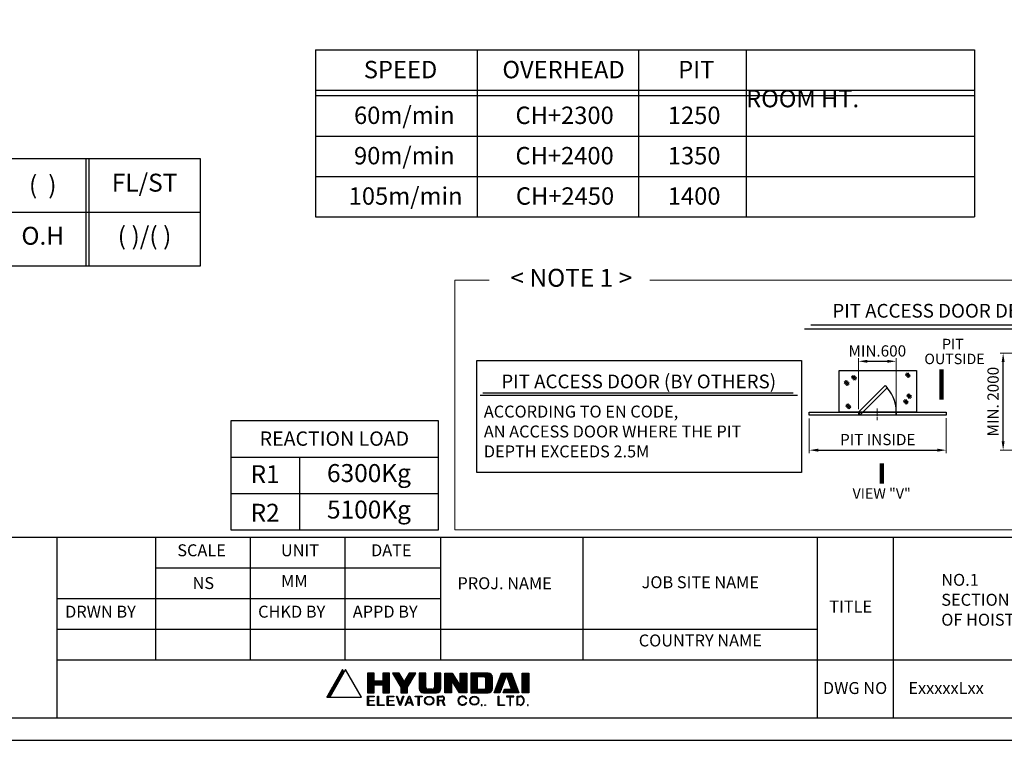
# Model space of a CAD drawing. Units: millimetres. Extents: x 15864 to 142760, y -120845 to 107212.
# Drawn here: x 67481 to 74068, y 37577 to 42399 of the extents above; entities that cross this region are included whole.
import ezdxf

# ---------------------------------------------------------------- set-up
doc = ezdxf.new("R2010")
doc.units = ezdxf.units.MM
doc.linetypes.add('CENTER2', pattern=[1.125, 0.75, -0.125, 0.125, -0.125])
doc.layers.get('0').update_dxf_attribs({"lineweight": 30})
for name, color, linetype, lineweight in [('강조문자', 2, 'Continuous', 50), ('문자', 4, 'Continuous', 30), ('외곽선', 7, 'Continuous', 30), ('중심선', 6, 'CENTER2', 9), ('치수선', 3, 'Continuous', 9)]:
    doc.layers.add(name, color=color, linetype=linetype, lineweight=lineweight)
doc.styles.get("Standard").update_dxf_attribs({"font": 'iso.shx', "height": 75, "bigfont": 'whgtxt.shx'})
doc.dimstyles.new('LP-Auto', dxfattribs={"dimtxt": 75, "dimasz": 60, "dimexe": 20, "dimexo": 20, "dimgap": 25, "dimtad": 1, "dimdec": 0, "dimzin": 0, "dimdsep": 46, "dimtxsty": 'Standard', "dimcen": 0.09, "dimclrd": 3, "dimclre": 3, "dimclrt": 2, "dimadec": 0, "dimazin": 0, "dimtfac": 1, "dimtdec": 0, "dimtix": 1, "dimtmove": 1, "dimatfit": 2, "dimfxl": 1, "dimtolj": 1, "dimtzin": 0, "dimlwd": 0, "dimlwe": 0, "dimarcsym": 0})
doc.dimstyles.new('LP-Auto$0', dxfattribs={"dimtxt": 75, "dimasz": 60, "dimexe": 20, "dimexo": 20, "dimgap": 30, "dimtad": 1, "dimdec": 0, "dimzin": 0, "dimdsep": 46, "dimtxsty": 'Standard', "dimcen": 0.09, "dimclrd": 3, "dimclre": 3, "dimclrt": 2, "dimadec": 0, "dimazin": 0, "dimtfac": 1, "dimtdec": 0, "dimtix": 1, "dimtmove": 1, "dimatfit": 2, "dimfxl": 1, "dimtolj": 1, "dimtzin": 0, "dimlwe": -1, "dimarcsym": 0})

# ---------------------------------------------------------------- blocks, each defined once
blk = doc.blocks.new('*D452')
at = {"layer": 'Defpoints', "color": 0, "transparency": 16777216}
for p in [(73344.3, 40113.1), (73091.8, 39772.2), (73344.3, 39772.2)]:
    blk.add_point(p, dxfattribs=at)
at = {"layer": '치수선', "color": 3, "transparency": 16777216}
for p, q in [((73091.8, 39792.2), (73091.8, 40133.1)), ((73344.3, 39792.2), (73344.3, 40133.1))]:
    blk.add_line(p, q, dxfattribs=at)
at = {"layer": '치수선', "color": 3, "lineweight": -2, "transparency": 16777216}
blk.add_line((73151.8, 40113.1), (73284.3, 40113.1), dxfattribs=at)
at = {"layer": '치수선', "color": 3, "transparency": 16777216}
for points in [[(73151.8, 40123.1), (73151.8, 40103.1), (73091.8, 40113.1)], [(73284.3, 40123.1), (73284.3, 40103.1), (73344.3, 40113.1)]]:
    blk.add_solid(points, dxfattribs=at)
at = {"layer": '치수선', "color": 2, "transparency": 16777216, "insert": (73218.1, 40182.5), "char_height": 75, "attachment_point": 5}
blk.add_mtext('\\A1;MIN.600', dxfattribs=at)
blk = doc.blocks.new('_DotSmall')
at = {"color": 0, "linetype": 'ByBlock', "const_width": 0.5}
blk.add_lwpolyline([(-0.0625, 0, 1), (0.0625, 0, 1)], format="xyb", close=True, dxfattribs=at)
blk = doc.blocks.new('*D453')
at = {"layer": 'Defpoints', "color": 0, "transparency": 16777216}
for p in [(74060.1, 40167.8), (74248.5, 40167.8), (74248.5, 39518.6)]:
    blk.add_point(p, dxfattribs=at)
at = {"layer": '치수선', "color": 3, "transparency": 16777216}
for p, q in [((74228.5, 40167.8), (74040.1, 40167.8)), ((74228.5, 39518.6), (74040.1, 39518.6))]:
    blk.add_line(p, q, dxfattribs=at)
at = {"layer": '치수선', "color": 3, "lineweight": -2, "transparency": 16777216}
blk.add_line((74060.1, 39578.6), (74060.1, 40107.8), dxfattribs=at)
at = {"layer": '치수선', "color": 3, "transparency": 16777216}
for points in [[(74050.1, 40107.8), (74070.1, 40107.8), (74060.1, 40167.8)], [(74050.1, 39578.6), (74070.1, 39578.6), (74060.1, 39518.6)]]:
    blk.add_solid(points, dxfattribs=at)
at = {"layer": '치수선', "color": 2, "transparency": 16777216, "insert": (73992.6, 39843.2), "char_height": 75, "attachment_point": 5, "rotation": 90}
blk.add_mtext('\\A1;MIN. 2000', dxfattribs=at)
blk = doc.blocks.new('*D455')
at = {"layer": 'Defpoints', "color": 0, "transparency": 16777216}
for p in [(72763, 39751.5), (73679.5, 39751.9), (73679.5, 39518.6)]:
    blk.add_point(p, dxfattribs=at)
at = {"layer": '치수선', "color": 3, "transparency": 16777216}
for p, q in [((72763, 39731.5), (72763, 39498.6)), ((73679.5, 39731.9), (73679.5, 39498.6))]:
    blk.add_line(p, q, dxfattribs=at)
at = {"layer": '치수선', "color": 3, "lineweight": -2, "transparency": 16777216}
blk.add_line((72823, 39518.6), (73619.5, 39518.6), dxfattribs=at)
at = {"layer": '치수선', "color": 3, "transparency": 16777216}
for points in [[(72823, 39528.6), (72823, 39508.6), (72763, 39518.6)], [(73619.5, 39528.6), (73619.5, 39508.6), (73679.5, 39518.6)]]:
    blk.add_solid(points, dxfattribs=at)
at = {"layer": '치수선', "color": 2, "transparency": 16777216, "insert": (73221.2, 39589.5), "char_height": 75, "attachment_point": 5}
blk.add_mtext('\\A1;PIT INSIDE ', dxfattribs=at)

msp = doc.modelspace()

# ---------------------------------------------------------------- linework, layer by layer
for p, q in [((69460.485, 42196.438), (73867.606, 42196.438)), ((69460.485, 42196.438), (69460.485, 41080.438)), ((70540.485, 42196.438), (70540.485, 41080.438)), ((71620.485, 42196.438), (71620.485, 41080.438)), ((72340.485, 42196.438), (72340.485, 41080.438)), ((73867.606, 42196.438), (73867.606, 41080.438)), ((69460.485, 41926.438), (73867.606, 41926.438)), ((69460.485, 41890.438), (73867.606, 41890.438)), ((69460.485, 41620.438), (73867.606, 41620.438)), ((67922.702, 41469.553), (67922.702, 40748.638)), ((67943.945, 41468.638), (67943.945, 40748.638)), ((68687.945, 41469.553), (68687.945, 40748.638)), ((69460.485, 41350.438), (73867.606, 41350.438)), ((68687.945, 41108.638), (68134.875, 41108.638)), ((69460.485, 41080.438), (73867.606, 41080.438)), ((73045.971, 39999.782), (73065.099, 40018.91)), ((73045.971, 40012.534), (73071.475, 39987.03)), ((73052.347, 40018.91), (73077.851, 39993.406)), ((73052.347, 39993.406), (73071.475, 40012.534)), ((73058.723, 39987.03), (73077.851, 40006.158)), ((73406.614, 40017.258), (73425.742, 40036.386)), ((73406.614, 40030.01), (73432.118, 40004.506)), ((73412.99, 40036.386), (73438.494, 40010.882)), ((73412.99, 40010.882), (73432.118, 40030.01)), ((73419.366, 40004.506), (73438.494, 40023.634)), ((72997.255, 39964.475), (73016.383, 39983.603)), ((72997.255, 39977.227), (73022.759, 39951.724)), ((73003.631, 39983.603), (73029.135, 39958.1)), ((73003.631, 39958.1), (73022.759, 39977.227)), ((73010.007, 39951.724), (73029.135, 39970.851)), ((73393.409, 39839.116), (73412.537, 39858.244)), ((73399.785, 39858.244), (73425.288, 39832.741)), ((73415.103, 39876.818), (73434.231, 39895.946)), ((73415.103, 39889.57), (73440.607, 39864.067)), ((73421.479, 39895.946), (73446.983, 39870.442)), ((73421.479, 39870.442), (73440.607, 39889.57)), ((73427.855, 39864.067), (73446.983, 39883.194)), ((73008.574, 39808.955), (73027.702, 39828.083)), ((73008.574, 39821.707), (73034.078, 39796.203)), ((73014.95, 39828.083), (73040.454, 39802.579)), ((73014.95, 39802.579), (73034.078, 39821.707)), ((73021.326, 39796.203), (73040.454, 39815.331)), ((73393.409, 39851.868), (73418.912, 39826.365)), ((73399.785, 39832.741), (73418.912, 39851.868)), ((73406.161, 39826.365), (73425.288, 39845.492)), ((68892.992, 39471.942), (70282.703, 39471.942)), ((69351.949, 39471.942), (69351.949, 38985.202)), ((68892.992, 39228.572), (70282.703, 39228.572)), ((61591.937, 38936.055), (74869.752, 38936.055)), ((67731.897, 37727.404), (67731.897, 38936.055)), ((68391.337, 38114.747), (68391.337, 38936.055)), ((69024.428, 38114.747), (69024.428, 38936.055)), ((69657.52, 38114.747), (69657.52, 38936.055)), ((70298.485, 38114.747), (70298.485, 38936.055)), ((71250.613, 38114.747), (71250.613, 38936.055)), ((72817.585, 37727.404), (72817.585, 38936.055)), ((73325.66, 37727.404), (73325.66, 38936.055)), ((68391.337, 38730.728), (70297.117, 38730.728)), ((67732.859, 38525.401), (70298.485, 38525.401)), ((67732.859, 38320.074), (72817.585, 38320.074)), ((67732.859, 38114.747), (74869.752, 38114.747)), ((69617.495, 37975.48), (69617.495, 38009.826)), ((69623.199, 37985.359), (69623.199, 38019.705)), ((69628.902, 37995.238), (69628.902, 38029.583)), ((69634.606, 38005.116), (69634.606, 38039.462)), ((69640.309, 38014.995), (69640.309, 38049.341)), ((69646.013, 38024.874), (69646.013, 38041.561)), ((69808.405, 38025.831), (69852.063, 38025.831)), ((69808.405, 38020.128), (69852.063, 38020.128)), ((69808.405, 38014.424), (69852.063, 38014.424)), ((69808.405, 38008.721), (69852.063, 38008.721)), ((69910.273, 38025.831), (69953.931, 38025.831)), ((69910.273, 38020.128), (69953.931, 38020.128)), ((69910.273, 38014.424), (69953.931, 38014.424)), ((69910.273, 38008.721), (69953.931, 38008.721)), ((69977.973, 38021.959), (69984.751, 38026.062)), ((69980.926, 38017.08), (69995.766, 38026.062)), ((69983.88, 38012.2), (70006.781, 38026.062)), ((69986.833, 38007.321), (70017.796, 38026.062)), ((69989.786, 38002.442), (70021.738, 38021.781)), ((69992.74, 37997.562), (70024.692, 38016.902)), ((69995.693, 37992.683), (70027.645, 38012.022)), ((70057.054, 37976.488), (70125.952, 38018.189)), ((70063.422, 37987.009), (70127.944, 38026.062)), ((70069.79, 37997.53), (70116.929, 38026.062)), ((70076.159, 38008.051), (70105.915, 38026.062)), ((70082.527, 38018.573), (70094.9, 38026.062)), ((70197.012, 38025.831), (70153.354, 38025.831)), ((70197.012, 38020.128), (70153.354, 38020.128)), ((70197.012, 38014.424), (70153.354, 38014.424)), ((70197.012, 38008.721), (70153.354, 38008.721)), ((70197.012, 37933.895), (70197.012, 38026.062)), ((70298.88, 38025.831), (70255.222, 38025.831)), ((70298.88, 38020.128), (70255.222, 38020.128)), ((70298.88, 38014.424), (70255.222, 38014.424)), ((70298.88, 38008.721), (70255.222, 38008.721)), ((70325.829, 38025.831), (70374.484, 38025.831)), ((70325.829, 38020.128), (70378.096, 38020.128)), ((70325.829, 38014.424), (70381.709, 38014.424)), ((70325.829, 38008.721), (70385.322, 38008.721)), ((70427.697, 38025.831), (70471.355, 38025.831)), ((70427.697, 38020.128), (70471.355, 38020.128)), ((70427.697, 38014.424), (70471.355, 38014.424)), ((70427.697, 38008.721), (70471.355, 38008.721)), ((70501.542, 38026.062), (70501.542, 37895.089)), ((70507.245, 38026.062), (70507.245, 37895.089)), ((70512.949, 38026.062), (70512.949, 37895.089)), ((70518.653, 38026.062), (70518.653, 37895.089)), ((70524.356, 38026.062), (70524.356, 37895.089)), ((70530.06, 38026.062), (70530.06, 37895.089)), ((70535.763, 38026.062), (70535.763, 37895.089)), ((70541.467, 38026.062), (70541.467, 37895.089)), ((70547.17, 38026.062), (70547.17, 38001.807)), ((70552.874, 38026.062), (70552.874, 38001.807)), ((70558.577, 38026.062), (70558.577, 38001.807)), ((70564.281, 38026.062), (70564.281, 38001.807)), ((70569.984, 38026.062), (70569.984, 38001.807)), ((70575.688, 38026.062), (70575.688, 38001.807)), ((70581.391, 38026.062), (70581.391, 38001.807)), ((70587.095, 38026.062), (70587.095, 38001.732)), ((70592.798, 38026.062), (70592.798, 37999.913)), ((70598.502, 38026.062), (70598.502, 37994.023)), ((70604.205, 38026.062), (70604.205, 37895.089)), ((70609.909, 38026.062), (70609.909, 37895.089)), ((70615.613, 38026.048), (70615.613, 37895.102)), ((70621.316, 38025.305), (70621.316, 37895.845)), ((70627.02, 38023.337), (70627.02, 37897.813)), ((70632.723, 38019.829), (70632.723, 37901.321)), ((70638.427, 38013.848), (70638.427, 37907.303)), ((70701.165, 38020.791), (70701.165, 37916.012)), ((70706.869, 38026.062), (70706.869, 37931.412)), ((70712.573, 38026.062), (70712.573, 37946.812)), ((70718.276, 38026.062), (70718.276, 37962.211)), ((70723.98, 38026.062), (70723.98, 37977.611)), ((70729.683, 38026.062), (70729.683, 37993.01)), ((70735.387, 38026.062), (70735.387, 38001.807)), ((70741.09, 38026.062), (70741.09, 38001.807)), ((70746.794, 38026.062), (70746.794, 37986.72)), ((70752.497, 38026.062), (70752.497, 37971.32)), ((70758.201, 38026.062), (70758.201, 37955.921)), ((70763.904, 38026.062), (70763.904, 37940.521)), ((70769.608, 38026.062), (70769.608, 37925.122)), ((70775.311, 38014.501), (70775.311, 37895.089)), ((70843.754, 38026.062), (70843.754, 37895.089)), ((70849.457, 38026.062), (70849.457, 37895.089)), ((70855.161, 38026.062), (70855.161, 37895.089)), ((70860.864, 38026.062), (70860.864, 37895.089)), ((70866.568, 38026.062), (70866.568, 37895.089)), ((70872.271, 38026.062), (70872.271, 37895.089)), ((70877.975, 38026.062), (70877.975, 37895.089)), ((70883.678, 38026.062), (70883.678, 37895.089)), ((69583.274, 37916.207), (69583.274, 37950.553)), ((69588.977, 37926.086), (69588.977, 37960.432)), ((69594.681, 37935.965), (69594.681, 37970.311)), ((69600.384, 37945.844), (69600.384, 37980.189)), ((69606.088, 37955.722), (69606.088, 37990.068)), ((69611.791, 37965.601), (69611.791, 37999.947)), ((69808.405, 38003.017), (69852.063, 38003.017)), ((69808.405, 37997.313), (69852.063, 37997.313)), ((69808.405, 37991.61), (69852.063, 37991.61)), ((69808.405, 37985.906), (69852.063, 37985.906)), ((69808.405, 37980.203), (69852.063, 37980.203)), ((69808.405, 37974.499), (69852.063, 37974.499)), ((69808.405, 37968.796), (69953.931, 37968.796)), ((69808.405, 37963.092), (69953.931, 37963.092)), ((69808.405, 37957.389), (69953.931, 37957.389)), ((69808.405, 37951.685), (69953.931, 37951.685)), ((69808.405, 37945.982), (69852.063, 37945.982)), ((69910.273, 38003.017), (69953.931, 38003.017)), ((69910.273, 37997.313), (69953.931, 37997.313)), ((69910.273, 37991.61), (69953.931, 37991.61)), ((69910.273, 37985.906), (69953.931, 37985.906)), ((69910.273, 37980.203), (69953.931, 37980.203)), ((69910.273, 37974.499), (69953.931, 37974.499)), ((69910.273, 37945.982), (69953.931, 37945.982)), ((69998.646, 37987.804), (70030.598, 38007.143)), ((70001.599, 37982.924), (70033.552, 38002.264)), ((70004.553, 37978.045), (70036.505, 37997.384)), ((70007.506, 37973.165), (70039.458, 37992.505)), ((70010.459, 37968.286), (70042.412, 37987.626)), ((70013.413, 37963.407), (70045.365, 37982.746)), ((70016.366, 37958.527), (70048.318, 37977.867)), ((70019.319, 37953.648), (70051.271, 37972.987)), ((70022.273, 37948.769), (70119.584, 38007.668)), ((70025.226, 37943.889), (70113.216, 37997.146)), ((70028.179, 37939.01), (70106.848, 37986.625)), ((70031.132, 37934.131), (70100.48, 37976.104)), ((70031.275, 37927.55), (70094.111, 37965.582)), ((70031.275, 37920.883), (70087.743, 37955.061)), ((70031.275, 37914.216), (70081.375, 37944.54)), ((70197.012, 38003.017), (70153.354, 38003.017)), ((70197.012, 37997.313), (70153.354, 37997.313)), ((70197.012, 37991.61), (70153.354, 37991.61)), ((70197.012, 37985.906), (70153.354, 37985.906)), ((70197.012, 37980.203), (70153.354, 37980.203)), ((70197.012, 37974.499), (70153.354, 37974.499)), ((70197.012, 37968.796), (70153.354, 37968.796)), ((70197.012, 37963.092), (70153.354, 37963.092)), ((70197.012, 37957.389), (70153.354, 37957.389)), ((70197.012, 37951.685), (70153.354, 37951.685)), ((70197.012, 37945.982), (70153.354, 37945.982)), ((70298.88, 38003.017), (70255.222, 38003.017)), ((70298.88, 37997.313), (70255.222, 37997.313)), ((70298.88, 37991.61), (70255.222, 37991.61)), ((70298.88, 37985.906), (70255.222, 37985.906)), ((70298.88, 37980.203), (70255.222, 37980.203)), ((70298.88, 37974.499), (70255.222, 37974.499)), ((70298.88, 37968.796), (70255.222, 37968.796)), ((70298.88, 37963.092), (70255.222, 37963.092)), ((70298.88, 37957.389), (70255.222, 37957.389)), ((70298.88, 37951.685), (70255.222, 37951.685)), ((70298.88, 37945.982), (70255.222, 37945.982)), ((70325.829, 38003.017), (70388.935, 38003.017)), ((70325.829, 37997.313), (70392.547, 37997.313)), ((70325.829, 37991.61), (70396.16, 37991.61)), ((70325.829, 37985.906), (70399.773, 37985.906)), ((70325.829, 37980.203), (70403.386, 37980.203)), ((70325.829, 37974.499), (70369.487, 37974.499)), ((70325.829, 37968.796), (70369.487, 37968.796)), ((70325.829, 37963.092), (70369.487, 37963.092)), ((70325.829, 37957.389), (70369.487, 37957.389)), ((70325.829, 37951.685), (70369.487, 37951.685)), ((70325.829, 37945.982), (70369.487, 37945.982)), ((70372.546, 37974.499), (70406.998, 37974.499)), ((70376.158, 37968.796), (70410.611, 37968.796)), ((70379.771, 37963.092), (70414.224, 37963.092)), ((70383.384, 37957.389), (70417.837, 37957.389)), ((70386.997, 37951.685), (70421.449, 37951.685)), ((70390.609, 37945.982), (70425.062, 37945.982)), ((70427.697, 38003.017), (70471.355, 38003.017)), ((70427.697, 37997.313), (70471.355, 37997.313)), ((70427.697, 37991.61), (70471.355, 37991.61)), ((70427.697, 37985.906), (70471.355, 37985.906)), ((70427.697, 37980.203), (70471.355, 37980.203)), ((70427.697, 37974.499), (70471.355, 37974.499)), ((70427.697, 37968.796), (70471.355, 37968.796)), ((70427.697, 37963.092), (70471.355, 37963.092)), ((70427.697, 37957.389), (70471.355, 37957.389)), ((70427.697, 37951.685), (70471.355, 37951.685)), ((70427.697, 37945.982), (70471.355, 37945.982)), ((70600.172, 37933.895), (70600.172, 37987.255)), ((70643.829, 37924.194), (70643.829, 37996.956)), ((70672.648, 37943.793), (70672.648, 37895.089)), ((70678.351, 37959.193), (70678.351, 37895.089)), ((70684.055, 37974.592), (70684.055, 37895.089)), ((70689.758, 37989.992), (70689.758, 37895.089)), ((70695.462, 38005.391), (70695.462, 37900.613)), ((70781.015, 37999.101), (70781.015, 37895.089)), ((70786.718, 37983.702), (70786.718, 37895.089)), ((70792.422, 37968.302), (70792.422, 37895.089)), ((70798.125, 37952.903), (70798.125, 37895.089)), ((69543.349, 37867.136), (69543.349, 37881.401)), ((69549.053, 37867.136), (69549.053, 37891.28)), ((69554.756, 37867.136), (69554.756, 37901.159)), ((69560.46, 37876.692), (69560.46, 37911.038)), ((69566.163, 37886.571), (69566.163, 37920.917)), ((69571.867, 37896.45), (69571.867, 37930.795)), ((69577.57, 37906.328), (69577.57, 37940.674)), ((69808.405, 37940.278), (69852.063, 37940.278)), ((69808.405, 37934.575), (69852.063, 37934.575)), ((69808.405, 37928.871), (69852.063, 37928.871)), ((69808.405, 37923.168), (69852.063, 37923.168)), ((69808.405, 37917.464), (69852.063, 37917.464)), ((69808.405, 37911.761), (69852.063, 37911.761)), ((69808.405, 37906.057), (69852.063, 37906.057)), ((69808.405, 37900.354), (69852.063, 37900.354)), ((69910.273, 37940.278), (69953.931, 37940.278)), ((69910.273, 37934.575), (69953.931, 37934.575)), ((69910.273, 37928.871), (69953.931, 37928.871)), ((69910.273, 37923.168), (69953.931, 37923.168)), ((69910.273, 37917.464), (69953.931, 37917.464)), ((69910.273, 37911.761), (69953.931, 37911.761)), ((69910.273, 37906.057), (69953.931, 37906.057)), ((69910.273, 37900.354), (69953.931, 37900.354)), ((70031.275, 37907.549), (70075.007, 37934.019)), ((70031.275, 37900.882), (70074.932, 37927.307)), ((70032.718, 37895.089), (70074.932, 37920.64)), ((70043.733, 37895.089), (70074.932, 37913.973)), ((70054.747, 37895.089), (70074.932, 37907.306)), ((70065.762, 37895.089), (70074.932, 37900.639)), ((70197.012, 37940.278), (70153.354, 37940.278)), ((70197.012, 37934.575), (70153.354, 37934.575)), ((70197.907, 37928.871), (70153.354, 37928.871)), ((70201.732, 37923.168), (70153.373, 37923.168)), ((70298.091, 37917.464), (70154.143, 37917.464)), ((70296.091, 37911.761), (70156.144, 37911.761)), ((70292.538, 37906.057), (70159.696, 37906.057)), ((70286.471, 37900.354), (70165.764, 37900.354)), ((70182.46, 37895.089), (70269.775, 37895.089)), ((70240.67, 37919.343), (70211.565, 37919.343)), ((70298.862, 37923.168), (70250.503, 37923.168)), ((70298.88, 37928.871), (70254.328, 37928.871)), ((70298.88, 37940.278), (70255.222, 37940.278)), ((70298.88, 37934.575), (70255.222, 37934.575)), ((70325.829, 37940.278), (70369.487, 37940.278)), ((70325.829, 37934.575), (70369.487, 37934.575)), ((70325.829, 37928.871), (70369.487, 37928.871)), ((70325.829, 37923.168), (70369.487, 37923.168)), ((70325.829, 37917.464), (70369.487, 37917.464)), ((70325.829, 37911.761), (70369.487, 37911.761)), ((70325.829, 37906.057), (70369.487, 37906.057)), ((70325.829, 37900.354), (70369.487, 37900.354)), ((70394.222, 37940.278), (70471.355, 37940.278)), ((70397.835, 37934.575), (70471.355, 37934.575)), ((70401.448, 37928.871), (70471.355, 37928.871)), ((70405.06, 37923.168), (70471.355, 37923.168)), ((70408.673, 37917.464), (70471.355, 37917.464)), ((70412.286, 37911.761), (70471.355, 37911.761)), ((70415.899, 37906.057), (70471.355, 37906.057)), ((70419.511, 37900.354), (70471.355, 37900.354)), ((70547.17, 37919.343), (70547.17, 37895.089)), ((70552.874, 37919.343), (70552.874, 37895.089)), ((70558.577, 37919.343), (70558.577, 37895.089)), ((70564.281, 37919.343), (70564.281, 37895.089)), ((70569.984, 37919.343), (70569.984, 37895.089)), ((70575.688, 37919.343), (70575.688, 37895.089)), ((70581.391, 37919.343), (70581.391, 37895.089)), ((70587.095, 37919.418), (70587.095, 37895.089)), ((70592.798, 37921.237), (70592.798, 37895.089)), ((70598.502, 37927.127), (70598.502, 37895.089)), ((70655.537, 37897.595), (70655.537, 37895.089)), ((70661.241, 37912.994), (70661.241, 37895.089)), ((70666.944, 37928.394), (70666.944, 37895.089)), ((70718.276, 37905.456), (70718.276, 37895.089)), ((70723.98, 37919.343), (70723.98, 37895.089)), ((70729.683, 37919.343), (70729.683, 37895.089)), ((70735.387, 37919.343), (70735.387, 37895.089)), ((70741.09, 37919.343), (70741.09, 37895.089)), ((70746.794, 37919.343), (70746.794, 37895.089)), ((70752.497, 37919.343), (70752.497, 37895.089)), ((70758.201, 37919.343), (70758.201, 37895.089)), ((70763.904, 37919.343), (70763.904, 37895.089)), ((70769.608, 37919.343), (70769.608, 37895.089)), ((70803.829, 37937.503), (70803.829, 37895.089)), ((70809.533, 37922.104), (70809.533, 37895.089)), ((70815.236, 37906.704), (70815.236, 37895.089)), ((69537.646, 37867.136), (69537.646, 37871.523)), ((70309.394, 37844.653), (70281.552, 37844.653)), ((70467.05, 37830.493), (70471.514, 37829.857)), ((70472.026, 37854.403), (70467.324, 37854.403)), ((70827.558, 37815.703), (70812.925, 37815.703))]:
    msp.add_line(p, q)
at = {"linetype": 'Continuous'}
msp.add_line((68687.945, 41108.638), (65583.322, 41108.638), dxfattribs=at)
at = {"ltscale": 5}
for p, q in [((72730.258, 40330.097), (74594.258, 40330.097)), ((72774.258, 40358.097), (74546.258, 40358.097)), ((70561.432, 39886.049), (72684.748, 39886.049)), ((70578.133, 39902.063), (72654.907, 39902.063))]:
    msp.add_line(p, q, dxfattribs=at)
for points in [[(75019.752, 37577.404), (75019.752, 47219.784), (61441.937, 47219.784), (61441.937, 37577.404)], [(74869.752, 37727.404), (74869.752, 47069.784), (61591.937, 47069.784), (61591.937, 37727.404)], [(72710.2, 39368.54), (70538.882, 39368.54), (70538.882, 40118.11), (72710.2, 40118.11)], [(72962.993, 40052.225), (73479.471, 40052.225), (73479.471, 39772.197), (72962.993, 39772.197)], [(68892.992, 38985.202), (70282.703, 38985.202), (70282.703, 39715.312), (68892.992, 39715.312)], [(70843.253, 38026.062), (70886.911, 38026.062), (70886.911, 37895.089), (70843.253, 37895.089)], [(70568.652, 37811.311), (70573.55, 37811.311), (70573.55, 37815.703), (70568.652, 37815.703)], [(70877.329, 37811.311), (70882.53, 37811.311), (70882.53, 37815.703), (70877.329, 37815.703)]]:
    msp.add_lwpolyline(points, close=True)
for points in [[(64775.472, 41469.553), (68687.945, 41469.553)], [(68687.945, 40749.553), (64775.472, 40749.553)], [(69554.943, 37867.136), (69650.83, 38033.217), (69640.915, 38050.39), (69535.113, 37867.136), (69766.547, 37867.136)], [(69766.547, 37867.136), (69660.745, 38050.39), (69554.943, 37867.136)], [(69808.405, 38026.062), (69808.405, 37895.089), (69852.063, 37895.089), (69852.063, 37948.448), (69910.273, 37948.448), (69910.273, 37895.089), (69953.931, 37895.089), (69953.931, 38026.062), (69910.273, 38026.062), (69910.273, 37972.702), (69852.063, 37972.702), (69852.063, 38026.062), (69808.405, 38026.062)], [(69975.49, 38026.062), (70031.275, 37933.895), (70031.275, 37895.089), (70074.932, 37895.089), (70074.932, 37933.895), (70130.717, 38026.062), (70087.06, 38026.062), (70053.104, 37969.96), (70019.148, 38026.062), (69975.49, 38026.062)], [(70197.012, 38026.062), (70153.354, 38026.062), (70153.354, 37924.194)], [(70298.88, 37924.194), (70298.88, 38026.062), (70255.222, 38026.062), (70255.222, 37933.895)], [(70325.829, 37895.089), (70325.829, 38026.062), (70374.338, 38026.062), (70427.697, 37941.822), (70427.697, 38026.062), (70471.355, 38026.062), (70471.355, 37895.089), (70422.846, 37895.089), (70369.487, 37979.328), (70369.487, 37895.089), (70325.829, 37895.089)], [(70614.724, 38026.062), (70498.304, 38026.062), (70498.304, 37895.089), (70614.724, 37895.089)], [(70693.416, 37895.089), (70654.609, 37895.089), (70703.118, 38026.062), (70771.03, 38026.062), (70819.538, 37895.089), (70714.436, 37895.089), (70723.419, 37919.343), (70771.748, 37919.343), (70741.206, 38001.807), (70732.941, 38001.807), (70693.416, 37895.089)], [(70585.619, 38001.807), (70541.962, 38001.807), (70541.962, 37919.343), (70585.619, 37919.343)], [(69808.405, 37873.593), (69852.079, 37873.593), (69852.079, 37869.301), (69813.881, 37869.301), (69813.881, 37844.653), (69849.406, 37844.653), (69849.406, 37840.789), (69813.881, 37840.789), (69813.881, 37815.703), (69854.197, 37815.703), (69854.197, 37811.311), (69808.405, 37811.311), (69808.405, 37873.593)], [(69875.329, 37873.593), (69880.693, 37873.593), (69880.693, 37815.703), (69918.448, 37815.703), (69918.448, 37811.311), (69875.329, 37811.311), (69875.329, 37873.593)], [(69940.041, 37873.593), (69983.716, 37873.593), (69983.716, 37869.301), (69944.942, 37869.301), (69944.942, 37844.653), (69981.042, 37844.653), (69981.042, 37840.789), (69944.942, 37840.789), (69944.942, 37815.703), (69985.833, 37815.703), (69985.833, 37811.311), (69940.041, 37811.311), (69940.041, 37873.593)], [(70006.711, 37873.357), (70025.635, 37819.493), (70044.56, 37873.357), (70050.069, 37873.357), (70028.51, 37811.311), (70022.761, 37811.311), (70001.202, 37873.357), (70006.711, 37873.357)], [(70060.068, 37811.311), (70083.45, 37873.593), (70089.611, 37873.593), (70112.768, 37811.311), (70107.977, 37811.311), (70102.317, 37825.684), (70070.571, 37825.684), (70064.859, 37811.311), (70060.068, 37811.311)], [(70072.229, 37829.857), (70086.531, 37865.771), (70100.674, 37829.857), (70072.229, 37829.857)], [(70125.473, 37869.301), (70125.473, 37873.593), (70173.383, 37873.593), (70173.383, 37869.301), (70152.302, 37869.301), (70152.302, 37811.311), (70146.553, 37811.311), (70146.553, 37869.301), (70125.473, 37869.301)], [(70276.057, 37811.311), (70276.057, 37873.593), (70304.811, 37873.593)], [(70312.11, 37840.789), (70324.327, 37811.311), (70318.901, 37811.311), (70306.684, 37840.789), (70281.552, 37840.789), (70281.552, 37811.311), (70276.057, 37811.311)], [(70281.552, 37844.653), (70281.552, 37869.301), (70307.696, 37869.301)], [(70595.041, 37811.311), (70592.783, 37811.311), (70592.783, 37815.703), (70597.574, 37815.703), (70597.574, 37811.311)], [(70686.617, 37873.593), (70686.617, 37815.703), (70723.619, 37815.703), (70723.619, 37811.311), (70680.501, 37811.311), (70680.501, 37873.593), (70686.617, 37873.593)], [(70759.474, 37811.311), (70765.223, 37811.311), (70765.223, 37869.301), (70786.303, 37869.301), (70786.303, 37873.593), (70738.394, 37873.593), (70738.394, 37869.301), (70759.474, 37869.301), (70759.474, 37811.311)], [(70808.703, 37811.311), (70808.703, 37873.593), (70827.866, 37873.593)], [(70812.925, 37815.703), (70812.925, 37869.301), (70827.46, 37869.301)]]:
    msp.add_lwpolyline(points)
for centre, radius in [((70220.095, 37842.721), 30.874), ((70220.095, 37842.721), 26.589), ((70522.22, 37842.721), 30.872), ((70522.22, 37842.721), 26.58)]:
    msp.add_circle(centre, radius)
for centre, radius, start, end in [((70614.724, 37996.956), 29.105, 0, 90), ((70585.619, 37987.255), 14.553, 0, 90), ((70182.46, 37924.194), 29.105, 180, 270), ((70211.565, 37933.895), 14.553, 180, 270), ((70240.67, 37933.895), 14.553, 270, 0), ((70269.775, 37924.194), 29.105, 270, 0), ((70585.619, 37933.895), 14.553, 270, 0), ((70614.724, 37924.194), 29.105, 270, 0), ((70306.612, 37856.78), 16.91, 288.973495, 96.115193), ((70306.033, 37856.804), 12.607, 285.461871, 82.418608), ((70443.448, 37842.721), 30.874, 22.233634, 335.376305), ((70443.448, 37842.721), 26.581, 26.071368, 332.612551), ((70828.298, 37847.263), 22.054, 37.162737, 92.178501), ((70828.948, 37836.564), 20.907, 266.187329, 317.669832), ((70827.177, 37844.707), 28.894, 16.381997, 88.632086), ((70827.021, 37840.33), 29.031, 271.668275, 338.249547), ((70823.054, 37842.387), 29.187, 317.010207, 38.573284), ((70823.923, 37842.41), 32.689, 336.875061, 18.636962)]:
    msp.add_arc(centre, radius, start, end)
at = {"layer": '외곽선', "color": 4}
for p, q in [((73091.823, 39772.197), (73091.823, 39751.909)), ((73344.297, 39772.197), (73344.297, 39751.909))]:
    msp.add_line(p, q, dxfattribs=at)
for points in [[(73284.695, 39936.377), (73106.169, 39757.852), (73091.823, 39772.197), (73270.349, 39950.723)], [(72763.019, 39772.197), (73679.471, 39772.197), (73679.471, 39751.909), (72763.019, 39751.909)]]:
    msp.add_lwpolyline(points, close=True, dxfattribs=at)
msp.add_arc((73091.823, 39772.197), 253.288, 355.4057915, 40.4057915, dxfattribs=at)
at = {"layer": '중심선', "ltscale": 50}
msp.add_line((73218.06, 39797.931), (73218.06, 39718.685), dxfattribs=at)
at = {"layer": '치수선', "color": 0}
msp.add_lwpolyline([(71696.736, 40655.162), (74823.659, 40655.162), (74823.659, 38985.202), (70391.951, 38985.202), (70391.951, 40655.162), (70620.807, 40655.162)], dxfattribs=at)

# ---------------------------------------------------------------- texts
at = {"linetype": 'Continuous', "attachment_point": 5}
for s, insert, char_height, width in [('{\\f굴림|b0|i0|c129|p49;REACTION LOAD}', (69585.867, 39595.88), 96, 1111.7664), ('{\\fGulim|b0|i0|c129|p50;R1}', (69122.471, 39357.836), 120, 458.9568), ('6300Kg', (69817.327, 39349.897), 120, 930.756), ('{\\fGulim|b0|i0|c129|p50;R2}', (69122.471, 39099.818), 120, 458.9568), ('5100Kg', (69817.327, 39105.709), 120, 930.756)]:
    msp.add_mtext(s, dxfattribs=dict(at, insert=insert, char_height=char_height, width=width))
at = {"layer": '강조문자', "color": 2, "attachment_point": 5}
for s, insert, char_height in [('\\A1;< NOTE 1 >', (71171.242, 40671.863), 119.6), ('\\A1;PIT ACCESS DOOR (BY OTHERS)', (71621.747, 39978.399), 92)]:
    msp.add_mtext(s, dxfattribs=dict(at, insert=insert, char_height=char_height))
at = {"layer": '강조문자', "insert": (73669.693, 40451.138), "char_height": 92, "attachment_point": 5}
msp.add_mtext('\\A1;{\\C2;PIT ACCESS DOOR DETAIL}', dxfattribs=at)
at = {"layer": '문자'}
for s, p in [('PIT', (73650.958, 40193.639)), ('OUTSIDE', (73532.77, 40093.978)), ('VIEW "V"', (73052.344, 39193.883))]:
    msp.add_text(s, height=70, dxfattribs=at).set_placement(p)
at = {"layer": '문자', "linetype": 'Continuous'}
for s, insert, char_height, width, attachment_point in [('SPEED ', (69782.585, 42123.087), 116.424, 382.15346, 1), ('OVERHEAD ', (70709.847, 42123.087), 116.424, 382.15346, 1), ('PIT', (71885.729, 42123.087), 116.424, 382.15346, 1), ('\\pi186.29;M/C ROOM HT.', (72340.485, 42123.087), 116.424, 1527.12122, 1), ('60m/min ', (69717.207, 41817.087), 116.424, 382.15346, 1), ('CH+2300', (70797.207, 41817.087), 116.424, 382.15346, 1), ('1250', (71816.626, 41817.087), 116.424, 382.15346, 1), ('90m/min', (69717.207, 41547.087), 116.424, 382.15346, 1), ('CH+2400', (70797.207, 41547.087), 116.424, 382.15346, 1), ('1350', (71816.626, 41547.087), 116.424, 382.15346, 1), ('FL/ST', (68315.945, 41292.604), 120, 744, 5), ('{\\Fisocp,whgtxt|c129;(  )}', (67634.826, 41293.519), 120, 575.75186, 5), ('105m/min ', (69681.546, 41277.087), 116.424, 382.15346, 1), ('CH+2450 ', (70799.885, 41277.087), 116.424, 382.15346, 1), ('1400', (71816.626, 41277.087), 116.424, 382.15346, 1), ('O.H', (67634.826, 40937.354), 120, 575.75186, 5), ('( )/( )', (68315.945, 40936.439), 120, 744, 5), ('NO.1 \\PSECTION\\POF HOISTWAY', (73646.207, 38691.054), 80.0415, 3702.94848, 1)]:
    msp.add_mtext(s, dxfattribs=dict(at, insert=insert, char_height=char_height, width=width, attachment_point=attachment_point))
at = {"layer": '문자', "char_height": 80.0415}
for s, insert, width, attachment_point in [('SCALE', (68534.915, 38888.705), 339.81047, 1), ('UNIT', (69228.157, 38888.705), 339.81047, 1), ('DATE', (69830.996, 38888.705), 339.81047, 1), ('NS', (68636.973, 38669.579), 339.81047, 1), (' MM', (69204.766, 38683.378), 339.81047, 1), ('PROJ. NAME', (70409.345, 38668.29), 881.61138, 1), ('JOB SITE NAME', (72034.099, 38624.585), 1566.97245, 5), ('DRWN BY', (67784.216, 38478.051), 604.55345, 1), ('CHKD BY', (69075.785, 38478.051), 604.55345, 1), ('APPD BY', (69708.877, 38478.051), 604.55345, 1), ('TITLE', (72896.826, 38512.5), 1246.3262, 1), ('COUNTRY NAME', (72034.099, 38235.001), 1566.97245, 5), ('DWG NO', (72853.862, 37967.177), 1246.3262, 1), ('ExxxxxLxx', (73425.982, 37967.177), 1246.3262, 1)]:
    msp.add_mtext(s, dxfattribs=dict(at, insert=insert, width=width, attachment_point=attachment_point))
at = {"layer": '치수선', "color": 4, "insert": (70585.762, 39816.88), "char_height": 80, "width": 2177.89398, "attachment_point": 1}
msp.add_mtext('{\\fGulim|b0|i0|c129|p49;ACCORDING TO EN CODE,\\PAN ACCESS DOOR WHERE THE PIT\\PDEPTH EXCEEDS 2.5M}', dxfattribs=at)

# ---------------------------------------------------------------- dimensions: what is measured, and where the dimension line sits
at = {"layer": '치수선', "color": 3}
dim = msp.add_linear_dim(base=(73344.297, 40113.107), p1=(73091.823, 39772.197), p2=(73344.297, 39772.197), text='MIN.600', dimstyle='LP-Auto$0', override={"dimblk2": 'DotSmall', "dimadec": 1, "dimarcsym": 1}, dxfattribs=at)
dim.commit()
dim.dimension.update_dxf_attribs({"geometry": '*D452', "text_midpoint": (73218.06, 40113.107), "dimtype": 160})
dim = msp.add_linear_dim(base=(74060.11, 40167.789), p1=(74248.488, 39518.571), p2=(74248.488, 40167.789), angle=90, text='MIN. 2000', dimstyle='LP-Auto$0', override={"dimblk2": 'DotSmall', "dimadec": 1, "dimarcsym": 1}, dxfattribs=at)
dim.commit()
dim.dimension.update_dxf_attribs({"geometry": '*D453', "text_midpoint": (73992.593, 39843.18)})
dim = msp.add_linear_dim(base=(73679.471, 39518.571), p1=(72763.019, 39751.549), p2=(73679.471, 39751.909), text='PIT INSIDE ', dimstyle='LP-Auto$0', override={"dimblk2": 'DotSmall', "dimadec": 1, "dimarcsym": 1}, dxfattribs=at)
dim.commit()
dim.dimension.update_dxf_attribs({"geometry": '*D455', "text_midpoint": (73221.245, 39589.523)})

# ---------------------------------------------------------------- leaders
for points in [[(73647.793, 40057.409), (73647.793, 39857.637)], [(73247.666, 39429.637), (73247.666, 39296.186)]]:
    msp.add_leader(points, dimstyle='LP-Auto', override={"dimgap": 30, "dimadec": 1, "dimlwd": 65534, "dimlwe": 65535, "dimarcsym": 1}, dxfattribs=at)

doc.saveas('drawing.dxf')
